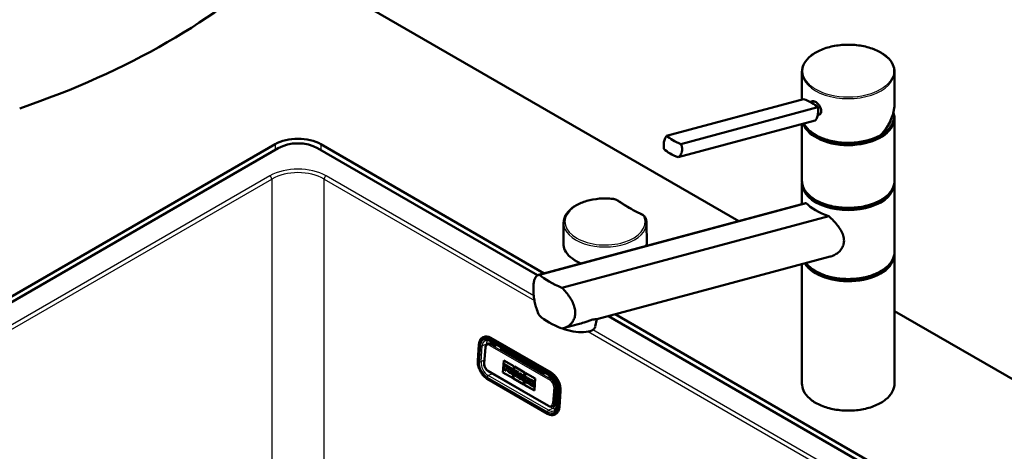
# Model space of a CAD drawing. Units: millimetres. Extents: x 0 to 2100, y 0 to 2970.
# Drawn here: x 1000 to 1532, y 1734 to 1967 of the extents above; entities that cross this region are included whole.
import ezdxf

# ---------------------------------------------------------------- set-up
doc = ezdxf.new("R2010")
doc.units = ezdxf.units.MM
doc.header["$LTSCALE"] = 10
doc.layers.add('Visible Edges(ISO)', color=7, linetype='Continuous', lineweight=50)
doc.layers.add('Visible Tangent Edges(ISO)', color=7, linetype='Continuous', lineweight=25)

msp = doc.modelspace()

# ---------------------------------------------------------------- linework, layer by layer
at = {"layer": 'Visible Edges(ISO)'}
for p, q in [((1141.6, 2000.35), (1388.48, 1857.82)), ((1422.58, 1923.51), (1422.58, 1938.41)), ((1472.58, 1921.37), (1472.58, 1938.41)), ((1349.53, 1903.93), (1423.49, 1923.75)), ((1427.02, 1922.18), (1428.35, 1922.54)), ((1357.27, 1899.46), (1431.24, 1919.28)), ((1431.09, 1914.99), (1431.61, 1915.13)), ((1472.33, 1913.51), (1472.33, 1914.33)), ((1355.81, 1892.31), (1429.77, 1912.13)), ((1422.58, 1879.62), (1422.58, 1910.2)), ((1472.58, 1879.62), (1472.58, 1913.1)), ((853.45, 1734.99), (1138.06, 1899.31)), ((1162.81, 1899.31), (1283.44, 1829.67)), ((1139.83, 1897.27), (854.87, 1732.75)), ((1279.87, 1828.66), (1161.04, 1897.27)), ((1422.58, 1866.95), (1422.58, 1877.99)), ((1472.58, 1841.25), (1472.58, 1877.99)), ((1424.53, 1867.48), (1280.36, 1828.85)), ((1424.91, 1867.54), (1280.81, 1828.93)), ((1292.95, 1821.92), (1437.05, 1860.53)), ((1293.87, 1856.94), (1293.76, 1845.79)), ((1338.63, 1856.94), (1338.75, 1845.79)), ((1472.58, 1770.21), (1472.58, 1839.62)), ((1437.9, 1838.68), (1311.78, 1804.88)), ((1422.58, 1770.21), (1422.58, 1834.57)), ((1472.58, 1809.26), (1848.71, 1592.11)), ((1310.97, 1800.9), (1311.79, 1804.88)), ((1672.28, 1602.11), (1318.12, 1806.58)), ((1321.74, 1807.55), (1673.7, 1604.35)), ((1301.68, 1802.18), (1293.73, 1800.05)), ((1250.4, 1795.19), (1250.64, 1795.31)), ((1254.21, 1793.2), (1286.74, 1774.42)), ((1287.1, 1776.1), (1254.57, 1794.88)), ((1247.53, 1782.71), (1248.15, 1791.2)), ((1251.64, 1789.62), (1251.02, 1781.13)), ((1252.75, 1791.51), (1253.24, 1791.75)), ((1256.73, 1790.54), (1254.97, 1791.56)), ((1257.88, 1791.09), (1256.73, 1790.54)), ((1259.56, 1788.91), (1260.71, 1789.45)), ((1282.9, 1775.44), (1259.56, 1788.91)), ((1261.02, 1789.27), (1259.87, 1788.73)), ((1260.61, 1789.08), (1269.33, 1784.04)), ((1261.14, 1776.21), (1261.61, 1782.69)), ((1261.15, 1776.21), (1261.62, 1782.69)), ((1261.61, 1782.69), (1267.05, 1779.55)), ((1269.95, 1782.91), (1270.36, 1782.92)), ((1253.21, 1776.89), (1285.73, 1758.11)), ((1266.58, 1773.07), (1261.14, 1776.21)), ((1261.14, 1776.21), (1261.15, 1776.21)), ((1266.58, 1773.08), (1261.15, 1776.21)), ((1261.66, 1778.48), (1261.62, 1777.89)), ((1261.62, 1777.89), (1262.97, 1777.11)), ((1261.87, 1778.36), (1261.66, 1778.48)), ((1261.66, 1778.48), (1261.67, 1778.48)), ((1261.87, 1778.37), (1261.67, 1778.48)), ((1261.82, 1780.62), (1261.78, 1780.06)), ((1261.78, 1780.06), (1261.99, 1779.94)), ((1263.94, 1779.39), (1261.82, 1780.62)), ((1261.82, 1780.62), (1261.83, 1780.62)), ((1263.95, 1779.39), (1261.83, 1780.62)), ((1261.99, 1779.94), (1261.87, 1778.36)), ((1262.81, 1777.82), (1262.85, 1778.38)), ((1262.81, 1777.82), (1262.85, 1778.37)), ((1263.02, 1777.71), (1262.81, 1777.82)), ((1263.01, 1777.7), (1262.81, 1777.82)), ((1262.81, 1777.82), (1262.81, 1777.82)), ((1262.85, 1778.38), (1263.29, 1778.12)), ((1262.88, 1778.85), (1262.92, 1779.4)), ((1263.33, 1778.59), (1262.88, 1778.85)), ((1262.88, 1778.85), (1262.89, 1778.85)), ((1262.89, 1778.85), (1262.93, 1779.4)), ((1263.33, 1778.59), (1262.89, 1778.85)), ((1262.92, 1779.4), (1263.41, 1779.12)), ((1262.97, 1777.12), (1263.02, 1777.71)), ((1262.97, 1777.11), (1263.01, 1777.7)), ((1262.97, 1777.11), (1262.97, 1777.12)), ((1263.01, 1777.7), (1263.02, 1777.71)), ((1263.29, 1778.12), (1263.33, 1778.59)), ((1263.29, 1778.12), (1263.3, 1778.12)), ((1263.3, 1778.12), (1263.33, 1778.59)), ((1263.33, 1778.59), (1263.33, 1778.59)), ((1263.41, 1779.12), (1263.39, 1778.85)), ((1263.39, 1778.85), (1263.88, 1778.56)), ((1263.88, 1778.56), (1263.94, 1779.39)), ((1263.88, 1778.56), (1263.89, 1778.56)), ((1263.89, 1778.56), (1263.95, 1779.39)), ((1263.97, 1777.15), (1263.93, 1776.56)), ((1263.93, 1776.56), (1265.23, 1775.8)), ((1263.94, 1779.39), (1263.95, 1779.39)), ((1264.21, 1777.01), (1263.97, 1777.15)), ((1263.97, 1777.15), (1263.98, 1777.15)), ((1264.21, 1777.02), (1263.98, 1777.15)), ((1264.13, 1779.28), (1264.09, 1778.73)), ((1264.09, 1778.73), (1264.33, 1778.59)), ((1264.13, 1779.28), (1264.14, 1779.29)), ((1265.99, 1778.21), (1264.13, 1779.28)), ((1266, 1778.21), (1264.14, 1779.29)), ((1264.33, 1778.59), (1264.21, 1777.01)), ((1265.07, 1776.52), (1265.11, 1777.08)), ((1265.28, 1776.4), (1265.07, 1776.52)), ((1265.07, 1776.52), (1265.08, 1776.52)), ((1265.08, 1776.52), (1265.12, 1777.08)), ((1265.28, 1776.4), (1265.08, 1776.52)), ((1265.11, 1777.08), (1265.41, 1776.91)), ((1265.14, 1777.48), (1265.18, 1778.1)), ((1265.4, 1777.33), (1265.14, 1777.48)), ((1265.14, 1777.48), (1265.15, 1777.48)), ((1265.15, 1777.48), (1265.19, 1778.09)), ((1265.41, 1777.33), (1265.15, 1777.48)), ((1265.18, 1778.1), (1265.45, 1777.95)), ((1265.23, 1775.8), (1265.28, 1776.4)), ((1265.23, 1775.8), (1265.24, 1775.81)), ((1265.24, 1775.81), (1265.28, 1776.4)), ((1265.28, 1776.4), (1265.28, 1776.4)), ((1265.41, 1776.91), (1265.76, 1775.5)), ((1266.39, 1775.75), (1266.16, 1776.64)), ((1266.4, 1775.76), (1266.17, 1776.64)), ((1266.31, 1776.68), (1266.32, 1776.68)), ((1267.05, 1779.55), (1266.58, 1773.07)), ((1266.9, 1772.88), (1267.38, 1779.36)), ((1266.91, 1772.88), (1267.38, 1779.36)), ((1267.38, 1779.36), (1272.81, 1776.22)), ((1267.93, 1776.51), (1267.4, 1775.17)), ((1267.79, 1777.17), (1267.75, 1776.62)), ((1267.75, 1776.62), (1267.93, 1776.51)), ((1269.46, 1776.21), (1267.79, 1777.17)), ((1269.45, 1776.21), (1267.79, 1777.17)), ((1267.79, 1777.17), (1267.79, 1777.17)), ((1268.23, 1775.43), (1268.5, 1776.21)), ((1268.24, 1775.43), (1268.5, 1776.2)), ((1268.5, 1776.21), (1268.62, 1775.2)), ((1269.41, 1775.66), (1269.45, 1776.21)), ((1269.42, 1775.66), (1269.46, 1776.21)), ((1269.45, 1776.21), (1269.46, 1776.21)), ((1270.05, 1775.87), (1270.01, 1775.31)), ((1271.09, 1775.27), (1270.05, 1775.87)), ((1271.08, 1775.27), (1270.05, 1775.87)), ((1270.05, 1775.87), (1270.05, 1775.87)), ((1272.81, 1776.22), (1272.34, 1769.74)), ((1272.67, 1769.55), (1273.14, 1776.04)), ((1272.68, 1769.56), (1273.15, 1776.03)), ((1273.14, 1776.04), (1278.58, 1772.89)), ((1279.82, 1777.99), (1283.63, 1775.79)), ((1282.9, 1775.44), (1284.04, 1775.98)), ((1285.21, 1753.91), (1252.68, 1772.69)), ((1265.76, 1775.5), (1266.55, 1775.04)), ((1266.39, 1775.75), (1266.4, 1775.76)), ((1266.6, 1775.63), (1266.39, 1775.75)), ((1266.6, 1775.64), (1266.4, 1775.76)), ((1266.55, 1775.04), (1266.6, 1775.63)), ((1266.55, 1775.04), (1266.56, 1775.04)), ((1266.56, 1775.04), (1266.6, 1775.64)), ((1266.6, 1775.63), (1266.6, 1775.64)), ((1272.34, 1769.74), (1266.9, 1772.88)), ((1266.9, 1772.88), (1266.91, 1772.88)), ((1272.34, 1769.75), (1266.91, 1772.88)), ((1267.25, 1775.26), (1267.2, 1774.67)), ((1267.2, 1774.67), (1268.19, 1774.09)), ((1267.4, 1775.17), (1267.25, 1775.26)), ((1267.4, 1775.17), (1267.25, 1775.26)), ((1267.25, 1775.26), (1267.25, 1775.26)), ((1268.02, 1774.81), (1268.1, 1775.04)), ((1268.24, 1774.69), (1268.02, 1774.81)), ((1268.02, 1774.81), (1268.03, 1774.81)), ((1268.03, 1774.81), (1268.11, 1775.04)), ((1268.24, 1774.69), (1268.03, 1774.81)), ((1268.1, 1775.04), (1268.67, 1774.72)), ((1268.19, 1774.09), (1268.24, 1774.69)), ((1268.19, 1774.09), (1268.2, 1774.1)), ((1268.2, 1774.1), (1268.24, 1774.69)), ((1268.62, 1775.2), (1268.23, 1775.43)), ((1268.23, 1775.43), (1268.24, 1775.43)), ((1268.62, 1775.21), (1268.24, 1775.43)), ((1268.24, 1774.69), (1268.24, 1774.69)), ((1268.48, 1774.55), (1268.44, 1773.95)), ((1268.44, 1773.95), (1269.68, 1773.24)), ((1268.71, 1774.41), (1268.48, 1774.55)), ((1268.48, 1774.55), (1268.49, 1774.55)), ((1268.71, 1774.42), (1268.49, 1774.55)), ((1268.67, 1774.72), (1268.71, 1774.41)), ((1269.51, 1773.95), (1269.23, 1775.76)), ((1269.23, 1775.76), (1269.41, 1775.66)), ((1269.52, 1773.95), (1269.24, 1775.76)), ((1269.41, 1775.66), (1269.42, 1775.66)), ((1269.72, 1773.83), (1269.51, 1773.95)), ((1269.51, 1773.95), (1269.52, 1773.95)), ((1269.73, 1773.83), (1269.52, 1773.95)), ((1269.68, 1773.24), (1269.73, 1773.83)), ((1269.68, 1773.24), (1269.72, 1773.83)), ((1269.68, 1773.24), (1269.68, 1773.24)), ((1269.72, 1773.83), (1269.73, 1773.83)), ((1269.89, 1773.73), (1269.85, 1773.14)), ((1269.85, 1773.14), (1270.77, 1772.61)), ((1270.11, 1773.6), (1269.89, 1773.73)), ((1269.89, 1773.73), (1269.9, 1773.73)), ((1270.11, 1773.61), (1269.9, 1773.73)), ((1270.01, 1775.31), (1270.23, 1775.19)), ((1270.23, 1775.19), (1270.11, 1773.6)), ((1270.63, 1773.31), (1270.7, 1774.35)), ((1270.81, 1773.2), (1270.63, 1773.31)), ((1270.63, 1773.31), (1270.64, 1773.31)), ((1270.64, 1773.31), (1270.71, 1774.33)), ((1270.82, 1773.2), (1270.64, 1773.31)), ((1270.7, 1774.35), (1271.4, 1772.24)), ((1270.77, 1772.61), (1270.81, 1773.2)), ((1270.77, 1772.61), (1270.78, 1772.61)), ((1270.78, 1772.61), (1270.82, 1773.2)), ((1270.81, 1773.2), (1270.82, 1773.2)), ((1271.69, 1773.42), (1271.08, 1775.27)), ((1271.08, 1775.27), (1271.09, 1775.27)), ((1271.69, 1773.44), (1271.09, 1775.27)), ((1271.4, 1772.24), (1272.07, 1771.86)), ((1271.61, 1774.96), (1271.57, 1774.41)), ((1271.57, 1774.41), (1271.76, 1774.3)), ((1271.61, 1774.96), (1271.62, 1774.97)), ((1272.52, 1774.44), (1271.61, 1774.96)), ((1272.52, 1774.44), (1271.62, 1774.97)), ((1271.76, 1774.3), (1271.69, 1773.42)), ((1272.07, 1771.86), (1272.23, 1774.03)), ((1272.07, 1771.86), (1272.23, 1774.03)), ((1272.07, 1771.86), (1272.07, 1771.86)), ((1272.23, 1774.03), (1272.48, 1773.89)), ((1272.48, 1773.89), (1272.52, 1774.44)), ((1272.48, 1773.89), (1272.52, 1774.44)), ((1272.48, 1773.89), (1272.48, 1773.89)), ((1272.52, 1774.44), (1272.52, 1774.44)), ((1273.01, 1771.93), (1272.97, 1771.34)), ((1272.97, 1771.34), (1274.22, 1770.61)), ((1273.25, 1771.79), (1273.01, 1771.93)), ((1273.01, 1771.93), (1273.02, 1771.93)), ((1273.25, 1771.8), (1273.02, 1771.93)), ((1273.17, 1774.06), (1273.13, 1773.51)), ((1273.13, 1773.51), (1273.36, 1773.38)), ((1274.43, 1773.34), (1273.17, 1774.07)), ((1273.17, 1774.06), (1273.17, 1774.07)), ((1274.42, 1773.34), (1273.17, 1774.06)), ((1273.36, 1773.38), (1273.25, 1771.79)), ((1274.09, 1771.31), (1274.14, 1771.97)), ((1274.09, 1771.31), (1274.1, 1771.31)), ((1274.27, 1771.21), (1274.09, 1771.31)), ((1274.1, 1771.31), (1274.14, 1771.96)), ((1274.27, 1771.21), (1274.1, 1771.31)), ((1274.14, 1771.97), (1274.58, 1771.02)), ((1274.16, 1772.3), (1274.2, 1772.89)), ((1274.7, 1772.61), (1274.16, 1772.3)), ((1274.17, 1772.3), (1274.21, 1772.89)), ((1274.2, 1772.89), (1274.38, 1772.79)), ((1274.22, 1770.61), (1274.27, 1771.21)), ((1274.22, 1770.61), (1274.23, 1770.62)), ((1274.23, 1770.62), (1274.27, 1771.21)), ((1274.27, 1771.21), (1274.27, 1771.21)), ((1274.38, 1772.79), (1274.42, 1773.34)), ((1274.38, 1772.79), (1274.39, 1772.79)), ((1274.39, 1772.79), (1274.43, 1773.34)), ((1274.44, 1771.1), (1274.4, 1770.51)), ((1274.4, 1770.51), (1275.61, 1769.81)), ((1274.42, 1773.34), (1274.43, 1773.34)), ((1274.44, 1771.1), (1274.45, 1771.11)), ((1274.58, 1771.02), (1274.44, 1771.1)), ((1274.58, 1771.03), (1274.45, 1771.11)), ((1274.6, 1773.24), (1274.56, 1772.69)), ((1274.56, 1772.69), (1274.7, 1772.61)), ((1275.66, 1772.63), (1274.6, 1773.24)), ((1275.65, 1772.63), (1274.6, 1773.24)), ((1274.6, 1773.24), (1274.6, 1773.24)), ((1274.9, 1771.87), (1275.43, 1772.18)), ((1274.9, 1771.87), (1275.43, 1772.18)), ((1275.51, 1770.5), (1274.9, 1771.87)), ((1275.5, 1770.49), (1274.9, 1771.87)), ((1274.9, 1771.87), (1274.9, 1771.87)), ((1275.43, 1772.18), (1275.61, 1772.08)), ((1275.5, 1770.49), (1275.51, 1770.5)), ((1275.65, 1770.41), (1275.5, 1770.49)), ((1275.66, 1770.41), (1275.51, 1770.5)), ((1275.61, 1772.08), (1275.65, 1772.63)), ((1275.61, 1772.08), (1275.62, 1772.08)), ((1275.62, 1772.08), (1275.66, 1772.63)), ((1275.65, 1772.63), (1275.66, 1772.63)), ((1276.01, 1772.43), (1275.97, 1771.87)), ((1275.97, 1771.87), (1276.18, 1771.75)), ((1278.11, 1771.22), (1276.01, 1772.43)), ((1278.1, 1771.22), (1276.01, 1772.43)), ((1276.01, 1772.43), (1276.01, 1772.43)), ((1276.18, 1771.75), (1276.07, 1770.17)), ((1277.03, 1770.68), (1277.07, 1771.23)), ((1277.03, 1770.68), (1277.04, 1770.68)), ((1277.48, 1770.42), (1277.03, 1770.68)), ((1277.04, 1770.68), (1277.08, 1771.23)), ((1277.49, 1770.42), (1277.04, 1770.68)), ((1277.07, 1771.23), (1277.56, 1770.95)), ((1277.56, 1770.95), (1277.54, 1770.68)), ((1277.54, 1770.68), (1278.04, 1770.39)), ((1278.04, 1770.39), (1278.1, 1771.22)), ((1278.05, 1770.39), (1278.11, 1771.22)), ((1278.1, 1771.22), (1278.11, 1771.22)), ((1278.58, 1772.89), (1278.11, 1766.41)), ((1286.87, 1774.35), (1285.72, 1773.8)), ((1287.49, 1772.78), (1285.72, 1773.8)), ((1286.04, 1773.62), (1287.16, 1774.16)), ((1286.77, 1773.97), (1288.39, 1773.04)), ((1272.67, 1769.55), (1272.68, 1769.56)), ((1278.11, 1766.41), (1272.67, 1769.55)), ((1278.11, 1766.42), (1272.68, 1769.56)), ((1275.61, 1769.82), (1275.66, 1770.41)), ((1275.61, 1769.81), (1275.65, 1770.41)), ((1275.61, 1769.81), (1275.61, 1769.82)), ((1275.65, 1770.41), (1275.66, 1770.41)), ((1275.85, 1770.29), (1275.8, 1769.7)), ((1275.8, 1769.7), (1277.9, 1768.49)), ((1275.85, 1770.29), (1275.86, 1770.3)), ((1276.07, 1770.17), (1275.85, 1770.29)), ((1276.07, 1770.17), (1275.86, 1770.3)), ((1276.96, 1769.65), (1277, 1770.21)), ((1277.45, 1769.37), (1276.96, 1769.65)), ((1276.96, 1769.65), (1276.97, 1769.65)), ((1276.97, 1769.65), (1277.01, 1770.2)), ((1277.45, 1769.38), (1276.97, 1769.65)), ((1277, 1770.21), (1277.45, 1769.95)), ((1277.45, 1769.95), (1277.49, 1770.42)), ((1277.45, 1769.95), (1277.48, 1770.42)), ((1277.45, 1769.95), (1277.45, 1769.95)), ((1277.47, 1769.65), (1277.45, 1769.37)), ((1277.97, 1769.36), (1277.47, 1769.65)), ((1277.96, 1769.36), (1277.47, 1769.65)), ((1277.47, 1769.65), (1277.47, 1769.65)), ((1277.48, 1770.42), (1277.49, 1770.42)), ((1277.9, 1768.49), (1277.96, 1769.36)), ((1277.9, 1768.49), (1277.91, 1768.49)), ((1277.91, 1768.49), (1277.97, 1769.36)), ((1277.96, 1769.36), (1277.97, 1769.36)), ((1278.04, 1770.39), (1278.05, 1770.39)), ((1289.14, 1759.89), (1289.75, 1768.38)), ((1289.65, 1767.02), (1290.71, 1766.53)), ((1290.72, 1766.65), (1290.1, 1758.16)), ((1291.65, 1757.55), (1292.27, 1766.04)), ((1289.44, 1764.02), (1290.48, 1763.42)), ((1287.67, 1757.93), (1288.17, 1758.16)), ((1289.19, 1753.48), (1289.43, 1753.59))]:
    msp.add_line(p, q, dxfattribs=at)
for centre, major_axis, ratio, start_param, end_param in [((797.03, 2117.64), (-400, 0), 0.57735, 2.103514, 2.608875), ((1415.65, 1918.38), (-17.63, 3.61), 0.408248, 4.02767, 4.336863), ((1415.65, 1918.38), (-17.63, 3.61), 0.408248, 3.718476, 4.02767), ((1447.58, 1914.33), (24.75, 0), 0.57735, 3.695763, 6.447264), ((1447.58, 1913.51), (24.75, 0), 0.57735, 3.359293, 6.283185), ((1447.58, 1914.33), (23.25, 0), 0.57735, 5.784228, 6.161693), ((1447.58, 1913.51), (23, 0), 0.57735, 6.135657, 6.192728), ((1365.11, 1904.84), (17.63, -3.61), 0.408248, 3.718476, 4.336863), ((1150.44, 1892.17), (17.5, 0), 0.57735, 0.785398, 2.356194), ((1150.44, 1891.15), (-15, 0), 0.57735, 3.926991, 5.497787), ((1363.65, 1897.68), (-17.63, 3.61), 0.408248, 0.576884, 1.19527), ((1447.58, 1878.4), (24.75, 0), 0.57735, 3.223499, 6.201279), ((1447.58, 1879.22), (-24.75, 0), 0.57735, 0.554171, 2.587422), ((1447.58, 1868.48), (24.93, -4.67), 0.410754, 3.65308, 4.354386), ((1447.58, 1840.02), (24.75, 0), 0.57735, 3.496917, 6.201279), ((1447.58, 1840.84), (-24.75, 0), 0.57735, 0.554171, 2.587422), ((1310.87, 1831.85), (-34.9, 6.53), 0.410754, 0.614244, 1.110036), ((1310.87, 1809.81), (34.9, -6.53), 0.410754, 3.755836, 4.251629), ((1299.21, 1803.3), (11.76, -2.41), 0.408248, 4.278356, 6.283185), ((1254.08, 1788.09), (-3.44, 7.22), 0.625473, 5.545399, 6.283185), ((1254.75, 1788.59), (-1.51, 3.16), 0.625473, 5.545399, 6.283185), ((1265.42, 1777.64), (0.157, -0.331), 0.625473, 5.545399, 8.686991), ((1265.43, 1777.64), (0.157, -0.331), 0.625473, 5.545399, 6.26615), ((1265.94, 1777.46), (0.376, -0.789), 0.625473, 5.998819, 8.686991), ((1265.95, 1777.47), (0.376, -0.789), 0.625473, 0, 2.403806), ((1280.4, 1776.32), (-0.86, 1.81), 0.625473, 0.0267, 0.510855), ((1278.51, 1778.92), (1.5, -2.6), 0.57735, 0.385766, 0.713363), ((1278.44, 1778.88), (2, -3.46), 0.57735, 0.515317, 0.756414), ((1286.61, 1769.31), (-3.44, 7.22), 0.625473, 3.974602, 5.545399), ((1287.28, 1769.81), (-1.51, 3.16), 0.625473, 3.974602, 5.545399), ((1286.66, 1761.32), (1.51, -3.16), 0.625473, 0, 0.83301), ((1285.99, 1760.82), (3.44, -7.22), 0.625473, 0, 0.83301)]:
    msp.add_ellipse(centre, major_axis=major_axis, ratio=ratio, start_param=start_param, end_param=end_param, dxfattribs=at)
for points, knots in [([(1422.58, 1938.41), (1422.58, 1939.95), (1423, 1941.49), (1424.61, 1944.43), (1425.83, 1945.82), (1428.96, 1948.33), (1430.89, 1949.45), (1435.25, 1951.26), (1437.68, 1951.96), (1442.78, 1952.87), (1445.45, 1953.09), (1450.78, 1953.02), (1453.44, 1952.74), (1458.47, 1951.7), (1460.84, 1950.94), (1465.06, 1949.02), (1466.91, 1947.86), (1469.89, 1945.23), (1471.02, 1943.77), (1472.29, 1940.99), (1472.58, 1939.7), (1472.58, 1938.41)], [5.497787, 5.497787, 5.497787, 5.497787, 5.805603, 5.805603, 6.121561, 6.121561, 6.444326, 6.444326, 6.767616, 6.767616, 7.090334, 7.090334, 7.412834, 7.412834, 7.735617, 7.735617, 8.058967, 8.058967, 8.381325, 8.381325, 8.63938, 8.63938, 8.63938, 8.63938]), ([(1428.35, 1922.54), (1428.5, 1922.58), (1428.67, 1922.59), (1429.17, 1922.54), (1429.54, 1922.41), (1430.26, 1921.99), (1430.66, 1921.68), (1431.4, 1920.95), (1431.74, 1920.51), (1432.3, 1919.64), (1432.54, 1919.15), (1432.88, 1918.16), (1432.96, 1917.67), (1432.96, 1917.24)], [0.382112, 0.382112, 0.382112, 0.382112, 0.4669376, 0.4669376, 0.6201565, 0.6201565, 0.7733754, 0.7733754, 0.9265943, 0.9265943, 1.0834536, 1.0834536, 1.240313, 1.240313, 1.240313, 1.240313]), ([(1465.15, 1904.3), (1465.62, 1904.82), (1466.07, 1905.35), (1466.93, 1906.42), (1467.34, 1906.97), (1468.12, 1908.07), (1468.49, 1908.63), (1469.18, 1909.77), (1469.51, 1910.34), (1470.11, 1911.49), (1470.39, 1912.07), (1470.9, 1913.24), (1471.13, 1913.83), (1471.54, 1915), (1471.72, 1915.59), (1472.03, 1916.76), (1472.16, 1917.35), (1472.37, 1918.51), (1472.45, 1919.09), (1472.55, 1920.24), (1472.58, 1920.81), (1472.58, 1921.37)], [-1.5777627, -1.5777627, -1.5777627, -1.5777627, -1.4985263, -1.4985263, -1.4192898, -1.4192898, -1.3400533, -1.3400533, -1.2608169, -1.2608169, -1.1815804, -1.1815804, -1.102344, -1.102344, -1.0231075, -1.0231075, -0.9438711, -0.9438711, -0.8646346, -0.8646346, -0.7853982, -0.7853982, -0.7853982, -0.7853982]), ([(1429.77, 1912.13), (1430, 1912.36), (1430.21, 1912.66), (1430.71, 1913.58), (1430.95, 1914.31), (1431.11, 1915.08), (1431.26, 1915.86), (1431.36, 1916.76), (1431.35, 1918.21), (1431.31, 1918.76), (1431.24, 1919.28)], [-0.412375, -0.412375, -0.412375, -0.412375, -0.2583698, -0.2583698, 0, 0, 0, 0.2583698, 0.2583698, 0.412375, 0.412375, 0.412375, 0.412375]), ([(1432.96, 1917.24), (1432.96, 1916.83), (1432.88, 1916.41), (1432.55, 1915.73), (1432.3, 1915.46), (1431.89, 1915.23), (1431.76, 1915.17), (1431.61, 1915.13)], [1.240313, 1.240313, 1.240313, 1.240313, 1.394333, 1.394333, 1.5483531, 1.5483531, 1.6139305, 1.6139305, 1.6139305, 1.6139305]), ([(1465.13, 1904.28), (1463.22, 1903.18), (1461.01, 1902.27), (1456.21, 1900.9), (1453.63, 1900.44), (1448.34, 1900.01), (1445.64, 1900.05), (1440.4, 1900.62), (1437.86, 1901.15), (1433.18, 1902.65), (1431.05, 1903.62), (1427.4, 1905.92), (1425.9, 1907.25), (1424.34, 1909.28), (1423.96, 1909.87), (1423.65, 1910.49)], [3.142959, 3.142959, 3.142959, 3.142959, 3.466351, 3.466351, 3.789339, 3.789339, 4.111884, 4.111884, 4.434467, 4.434467, 4.757545, 4.757545, 5.080867, 5.080867, 5.209574, 5.209574, 5.209574, 5.209574]), ([(1348.06, 1896.78), (1347.99, 1897.3), (1347.95, 1897.85), (1347.94, 1899.31), (1348.04, 1900.21), (1348.2, 1900.98), (1348.35, 1901.75), (1348.59, 1902.48), (1349.09, 1903.4), (1349.3, 1903.7), (1349.53, 1903.93)], [-0.412375, -0.412375, -0.412375, -0.412375, -0.2583698, -0.2583698, 0, 0, 0, 0.2583698, 0.2583698, 0.412375, 0.412375, 0.412375, 0.412375]), ([(1465.13, 1904.28), (1465.15, 1904.3), (1465.17, 1904.32), (1465.19, 1904.37), (1465.19, 1904.39), (1465.19, 1904.43), (1465.18, 1904.45), (1465.18, 1904.48), (1465.18, 1904.48), (1465.18, 1904.48)], [-0.0398471, -0.0398471, -0.0398471, -0.0398471, -0.02111176, -0.02111176, -0.01056304, -0.01056304, 0, 0, 0.00032398, 0.00032398, 0.00032398, 0.00032398]), ([(1357.27, 1899.46), (1357.48, 1898.97), (1357.65, 1898.46), (1357.94, 1897.08), (1357.94, 1896.21), (1357.63, 1894.67), (1357.29, 1893.91), (1356.51, 1892.91), (1356.17, 1892.58), (1355.81, 1892.31)], [1.6537755, 1.6537755, 1.6537755, 1.6537755, 1.8077807, 1.8077807, 2.0661504, 2.0661504, 2.3245202, 2.3245202, 2.4785254, 2.4785254, 2.4785254, 2.4785254]), ([(1472.58, 1879.62), (1472.58, 1878.08), (1472.17, 1876.55), (1470.55, 1873.61), (1469.33, 1872.22), (1466.2, 1869.7), (1464.27, 1868.59), (1459.91, 1866.78), (1457.49, 1866.08), (1452.38, 1865.17), (1449.71, 1864.95), (1444.38, 1865.02), (1441.72, 1865.3), (1436.7, 1866.34), (1434.33, 1867.1), (1430.1, 1869.02), (1428.25, 1870.18), (1425.28, 1872.8), (1424.14, 1874.26), (1422.87, 1877.04), (1422.58, 1878.33), (1422.58, 1879.62)], [2.356194, 2.356194, 2.356194, 2.356194, 2.66401, 2.66401, 2.979968, 2.979968, 3.302733, 3.302733, 3.626023, 3.626023, 3.948741, 3.948741, 4.271241, 4.271241, 4.594024, 4.594024, 4.917374, 4.917374, 5.239732, 5.239732, 5.497787, 5.497787, 5.497787, 5.497787]), ([(1293.87, 1856.94), (1293.89, 1858.32), (1294.27, 1859.69), (1295.71, 1862.32), (1296.8, 1863.58), (1299.59, 1865.84), (1301.33, 1866.84), (1305.23, 1868.48), (1307.41, 1869.11), (1311.99, 1869.93), (1314.38, 1870.12), (1318.04, 1870.07), (1319.31, 1869.99), (1320.56, 1869.85)], [0.791569, 0.791569, 0.791569, 0.791569, 1.091812, 1.091812, 1.404834, 1.404834, 1.729316, 1.729316, 2.054863, 2.054863, 2.379459, 2.379459, 2.552596, 2.552596, 2.552596, 2.552596]), ([(1320.56, 1869.85), (1320.77, 1869.82), (1320.98, 1869.79), (1321.38, 1869.71), (1321.58, 1869.66), (1321.97, 1869.55), (1322.16, 1869.48), (1322.52, 1869.34), (1322.7, 1869.26), (1323.03, 1869.08), (1323.19, 1868.98), (1323.34, 1868.88)], [0, 0, 0, 0, 0.0576108, 0.0576108, 0.1152216, 0.1152216, 0.1728324, 0.1728324, 0.2304431, 0.2304431, 0.2880539, 0.2880539, 0.2880539, 0.2880539]), ([(1336.34, 1861.38), (1335.4, 1861.83), (1334.47, 1862.29), (1332.64, 1863.24), (1331.74, 1863.72), (1329.97, 1864.7), (1329.1, 1865.21), (1327.4, 1866.23), (1326.56, 1866.74), (1324.93, 1867.8), (1324.13, 1868.34), (1323.34, 1868.88)], [6.1910957, 6.1910957, 6.1910957, 6.1910957, 6.2279315, 6.2279315, 6.2647674, 6.2647674, 6.3016032, 6.3016032, 6.3384391, 6.3384391, 6.3752749, 6.3752749, 6.3752749, 6.3752749]), ([(1336.34, 1861.38), (1336.51, 1861.29), (1336.68, 1861.2), (1336.99, 1861.01), (1337.14, 1860.9), (1337.41, 1860.67), (1337.54, 1860.55), (1337.77, 1860.29), (1337.87, 1860.15), (1338.05, 1859.85), (1338.12, 1859.7), (1338.18, 1859.54)], [0, 0, 0, 0, 0.0576108, 0.0576108, 0.1152216, 0.1152216, 0.1728324, 0.1728324, 0.2304431, 0.2304431, 0.2880539, 0.2880539, 0.2880539, 0.2880539]), ([(1338.18, 1859.54), (1338.24, 1859.37), (1338.29, 1859.2), (1338.38, 1858.85), (1338.43, 1858.68), (1338.5, 1858.33), (1338.53, 1858.16), (1338.58, 1857.81), (1338.6, 1857.64), (1338.62, 1857.29), (1338.63, 1857.11), (1338.63, 1856.94)], [3.7305891, 3.7305891, 3.7305891, 3.7305891, 3.7686352, 3.7686352, 3.8066814, 3.8066814, 3.8447276, 3.8447276, 3.8827738, 3.8827738, 3.92082, 3.92082, 3.92082, 3.92082]), ([(1437.05, 1860.53), (1437.96, 1859.72), (1438.82, 1858.89), (1441.13, 1856.49), (1442.57, 1854.72), (1444.15, 1851.96), (1444.57, 1851.03), (1445.16, 1849.15), (1445.31, 1848.21), (1445.31, 1847.29)], [8.317582, 8.317582, 8.317582, 8.317582, 8.664161, 8.664161, 9.339921, 9.339921, 9.677802, 9.677802, 10.015682, 10.015682, 10.015682, 10.015682]), ([(1303.39, 1835.02), (1303.06, 1835.15), (1302.75, 1835.28), (1300.54, 1836.28), (1298.88, 1837.31), (1296.21, 1839.62), (1295.2, 1840.91), (1294.01, 1843.4), (1293.74, 1844.6), (1293.76, 1845.79)], [6.1075727, 6.1075727, 6.1075727, 6.1075727, 6.1602782, 6.1602782, 6.4810178, 6.4810178, 6.8015755, 6.8015755, 7.0747543, 7.0747543, 7.0747543, 7.0747543]), ([(1445.31, 1847.29), (1445.31, 1846.5), (1445.19, 1845.69), (1444.7, 1844.14), (1444.33, 1843.39), (1443.37, 1842.02), (1442.78, 1841.39), (1441.48, 1840.31), (1440.77, 1839.86), (1439.38, 1839.16), (1438.65, 1838.88), (1437.9, 1838.68)], [0, 0, 0, 0, 0.290813, 0.290813, 0.581627, 0.581627, 0.87244, 0.87244, 1.163253, 1.163253, 1.434099, 1.434099, 1.434099, 1.434099]), ([(1472.58, 1841.25), (1472.58, 1839.71), (1472.17, 1838.17), (1470.55, 1835.24), (1469.33, 1833.84), (1466.2, 1831.33), (1464.27, 1830.22), (1459.91, 1828.4), (1457.49, 1827.71), (1452.38, 1826.79), (1449.71, 1826.57), (1444.38, 1826.64), (1441.72, 1826.92), (1436.7, 1827.96), (1434.33, 1828.72), (1430.1, 1830.64), (1428.25, 1831.8), (1426.02, 1833.77), (1425.37, 1834.45), (1424.82, 1835.17)], [2.356194, 2.356194, 2.356194, 2.356194, 2.66401, 2.66401, 2.979968, 2.979968, 3.302733, 3.302733, 3.626023, 3.626023, 3.948741, 3.948741, 4.271241, 4.271241, 4.594024, 4.594024, 4.917374, 4.917374, 5.077482, 5.077482, 5.077482, 5.077482]), ([(1280.81, 1806.89), (1280.25, 1807.92), (1279.78, 1809.02), (1279.07, 1811.03), (1278.79, 1811.99), (1278.31, 1813.97), (1278.12, 1814.98), (1277.82, 1816.97), (1277.72, 1817.95), (1277.58, 1819.8), (1277.55, 1820.67), (1277.55, 1822.34), (1277.59, 1823.17), (1277.74, 1824.69), (1277.86, 1825.37), (1278.34, 1827.16), (1278.85, 1827.99), (1279.87, 1828.7), (1280.3, 1828.87), (1280.81, 1828.93)], [3.250189, 3.250189, 3.250189, 3.250189, 3.606455, 3.606455, 3.897837, 3.897837, 4.18922, 4.18922, 4.480602, 4.480602, 4.771985, 4.771985, 5.094237, 5.094237, 5.41649, 5.41649, 6.060995, 6.060995, 6.40245, 6.40245, 6.40245, 6.40245]), ([(1292.95, 1821.92), (1293.8, 1821.08), (1294.61, 1820.2), (1296.68, 1817.7), (1297.93, 1815.85), (1299.25, 1813.03), (1299.59, 1812.07), (1300.06, 1810.2), (1300.18, 1809.28), (1300.18, 1808.4), (1300.18, 1807.61), (1300.08, 1806.81), (1299.67, 1805.27), (1299.35, 1804.54), (1298.53, 1803.19), (1298.03, 1802.59), (1296.88, 1801.54), (1296.25, 1801.11), (1294.79, 1800.35), (1293.89, 1800.04), (1292.95, 1799.87)], [-1.630466, -1.630466, -1.630466, -1.630466, -1.289011, -1.289011, -0.644505, -0.644505, -0.322253, -0.322253, 0, 0, 0, 0.291382, 0.291382, 0.582765, 0.582765, 0.874147, 0.874147, 1.16553, 1.16553, 1.521796, 1.521796, 1.521796, 1.521796]), ([(1301.68, 1802.18), (1302.77, 1802.47), (1303.87, 1802.82), (1305.67, 1803.44), (1306.41, 1803.7), (1307.77, 1804.16), (1308.4, 1804.35), (1308.95, 1804.5), (1309.5, 1804.65), (1309.97, 1804.75), (1310.76, 1804.87), (1311.07, 1804.89), (1311.6, 1804.9), (1311.76, 1804.88), (1311.78, 1804.89)], [-0.807034, -0.807034, -0.807034, -0.807034, -0.481393, -0.481393, -0.240697, -0.240697, 0, 0, 0, 0.240697, 0.240697, 0.481393, 0.481393, 0.807034, 0.807034, 0.807034, 0.807034]), ([(1248.15, 1791.2), (1248.18, 1791.58), (1248.23, 1791.94), (1248.39, 1792.63), (1248.5, 1792.95), (1248.75, 1793.55), (1248.91, 1793.82), (1249.26, 1794.32), (1249.46, 1794.54), (1249.9, 1794.91), (1250.14, 1795.07), (1250.4, 1795.19)], [0, 0, 0, 0, 0.1666019, 0.1666019, 0.3332039, 0.3332039, 0.4998058, 0.4998058, 0.6664078, 0.6664078, 0.8330097, 0.8330097, 0.8330097, 0.8330097]), ([(1251.57, 1793.54), (1251.71, 1793.6), (1251.85, 1793.65), (1252.16, 1793.71), (1252.32, 1793.73), (1252.66, 1793.73), (1252.84, 1793.71), (1253.21, 1793.63), (1253.41, 1793.57), (1253.81, 1793.42), (1254.01, 1793.32), (1254.21, 1793.2)], [0.8330097, 0.8330097, 0.8330097, 0.8330097, 0.980567, 0.980567, 1.1281244, 1.1281244, 1.2756817, 1.2756817, 1.423239, 1.423239, 1.5707963, 1.5707963, 1.5707963, 1.5707963]), ([(1252.75, 1791.51), (1252.62, 1791.45), (1252.49, 1791.37), (1252.27, 1791.18), (1252.16, 1791.06), (1251.99, 1790.82), (1251.91, 1790.69), (1251.79, 1790.4), (1251.74, 1790.25), (1251.67, 1789.94), (1251.65, 1789.78), (1251.64, 1789.62)], [2.3085829, 2.3085829, 2.3085829, 2.3085829, 2.4751849, 2.4751849, 2.6417868, 2.6417868, 2.8083888, 2.8083888, 2.9749907, 2.9749907, 3.1415927, 3.1415927, 3.1415927, 3.1415927]), ([(1252.68, 1772.69), (1252.09, 1773.03), (1251.51, 1773.48), (1250.41, 1774.57), (1249.91, 1775.2), (1249.01, 1776.59), (1248.63, 1777.34), (1248.02, 1778.88), (1247.79, 1779.68), (1247.52, 1781.24), (1247.48, 1782), (1247.53, 1782.71)], [4.712389, 4.712389, 4.712389, 4.712389, 5.026548, 5.026548, 5.340708, 5.340708, 5.654867, 5.654867, 5.969026, 5.969026, 6.283185, 6.283185, 6.283185, 6.283185]), ([(1251.02, 1781.13), (1251, 1780.81), (1251.02, 1780.49), (1251.13, 1779.83), (1251.22, 1779.5), (1251.48, 1778.85), (1251.64, 1778.54), (1252.01, 1777.96), (1252.22, 1777.7), (1252.69, 1777.24), (1252.94, 1777.04), (1253.21, 1776.89)], [3.141593, 3.141593, 3.141593, 3.141593, 3.455752, 3.455752, 3.769911, 3.769911, 4.08407, 4.08407, 4.39823, 4.39823, 4.712389, 4.712389, 4.712389, 4.712389]), ([(1270.53, 1782.57), (1270.49, 1782.67), (1270.44, 1782.77), (1270.29, 1783.05), (1270.17, 1783.24), (1269.92, 1783.55), (1269.79, 1783.69), (1269.54, 1783.91), (1269.43, 1783.99), (1269.33, 1784.04), (1269.33, 1784.04), (1269.33, 1784.04)], [3.844746, 3.844746, 3.844746, 3.844746, 3.9685603, 3.9685603, 4.2243746, 4.2243746, 4.4737795, 4.4737795, 4.7112197, 4.7112197, 4.712389, 4.712389, 4.712389, 4.712389]), ([(1279.49, 1778.11), (1279.49, 1778.11), (1279.49, 1778.11), (1279.5, 1778.11), (1279.52, 1778.11), (1279.57, 1778.1), (1279.61, 1778.09), (1279.7, 1778.05), (1279.76, 1778.02), (1279.82, 1777.99)], [1.0741745, 1.0741745, 1.0741745, 1.0741745, 1.1281244, 1.1281244, 1.2756817, 1.2756817, 1.423239, 1.423239, 1.5707963, 1.5707963, 1.5707963, 1.5707963]), ([(1286.74, 1774.42), (1287.16, 1774.18), (1287.59, 1773.85), (1288.41, 1773.05), (1288.8, 1772.58), (1289.49, 1771.53), (1289.79, 1770.96), (1290.28, 1769.78), (1290.47, 1769.18), (1290.7, 1767.99), (1290.75, 1767.41), (1290.73, 1766.81), (1290.72, 1766.73), (1290.72, 1766.65)], [1.570796, 1.570796, 1.570796, 1.570796, 1.87489, 1.87489, 2.179173, 2.179173, 2.48542, 2.48542, 2.792121, 2.792121, 3.097411, 3.097411, 3.141593, 3.141593, 3.141593, 3.141593]), ([(1472.58, 1770.21), (1472.58, 1768.67), (1472.17, 1767.14), (1470.55, 1764.2), (1469.33, 1762.81), (1466.2, 1760.29), (1464.27, 1759.18), (1459.91, 1757.37), (1457.49, 1756.67), (1452.38, 1755.76), (1449.71, 1755.54), (1444.38, 1755.61), (1441.72, 1755.89), (1436.7, 1756.93), (1434.33, 1757.69), (1430.1, 1759.61), (1428.25, 1760.77), (1425.28, 1763.39), (1424.14, 1764.85), (1422.87, 1767.63), (1422.58, 1768.92), (1422.58, 1770.21)], [2.356194, 2.356194, 2.356194, 2.356194, 2.66401, 2.66401, 2.979968, 2.979968, 3.302733, 3.302733, 3.626023, 3.626023, 3.948741, 3.948741, 4.271241, 4.271241, 4.594024, 4.594024, 4.917374, 4.917374, 5.239732, 5.239732, 5.497787, 5.497787, 5.497787, 5.497787]), ([(1285.73, 1758.11), (1285.86, 1758.03), (1285.98, 1757.97), (1286.24, 1757.87), (1286.37, 1757.83), (1286.64, 1757.78), (1286.77, 1757.76), (1287.04, 1757.76), (1287.17, 1757.77), (1287.43, 1757.83), (1287.55, 1757.87), (1287.67, 1757.93)], [4.712389, 4.712389, 4.712389, 4.712389, 4.8599463, 4.8599463, 5.0075036, 5.0075036, 5.1550609, 5.1550609, 5.3026183, 5.3026183, 5.4501756, 5.4501756, 5.4501756, 5.4501756]), ([(1290.1, 1758.16), (1290.08, 1757.88), (1290.04, 1757.61), (1289.93, 1757.12), (1289.85, 1756.89), (1289.67, 1756.48), (1289.57, 1756.29), (1289.34, 1755.97), (1289.21, 1755.83), (1288.94, 1755.6), (1288.8, 1755.51), (1288.64, 1755.43)], [3.1415927, 3.1415927, 3.1415927, 3.1415927, 3.3081946, 3.3081946, 3.4747965, 3.4747965, 3.6413985, 3.6413985, 3.8080004, 3.8080004, 3.9746024, 3.9746024, 3.9746024, 3.9746024]), ([(1289.19, 1753.48), (1288.96, 1753.37), (1288.72, 1753.29), (1288.22, 1753.18), (1287.96, 1753.16), (1287.43, 1753.16), (1287.16, 1753.19), (1286.61, 1753.3), (1286.33, 1753.39), (1285.77, 1753.61), (1285.49, 1753.74), (1285.21, 1753.91)], [3.9746024, 3.9746024, 3.9746024, 3.9746024, 4.1221597, 4.1221597, 4.269717, 4.269717, 4.4172743, 4.4172743, 4.5648317, 4.5648317, 4.712389, 4.712389, 4.712389, 4.712389])]:
    msp.add_open_spline(points, degree=3, knots=knots, dxfattribs=at)
for points in [[(1472.25, 1915.49), (1472.47, 1914.71), (1472.58, 1913.9), (1472.58, 1913.1)], [(1422.58, 1877.99), (1422.58, 1878.26), (1422.59, 1878.54), (1422.62, 1878.81)], [(1472.54, 1878.81), (1472.57, 1878.54), (1472.58, 1878.26), (1472.58, 1877.99)], [(1424.53, 1867.48), (1424.65, 1867.51), (1424.77, 1867.53), (1424.91, 1867.54)], [(1338.75, 1845.79), (1338.76, 1845.35), (1338.72, 1844.9), (1338.65, 1844.46)], [(1472.54, 1840.43), (1472.57, 1840.16), (1472.58, 1839.89), (1472.58, 1839.62)]]:
    msp.add_open_spline(points, degree=3, dxfattribs=at)
at = {"layer": 'Visible Tangent Edges(ISO)'}
for p, q in [((1138.06, 1899.31), (1138.06, 1896.25)), ((1162.81, 1899.31), (1162.81, 1896.25)), ((1135.29, 1882.3), (880.8, 1735.37)), ((1277.77, 1817.53), (1165.58, 1882.3)), ((881.85, 1733.64), (1136.35, 1880.57)), ((1136.35, 1880.57), (1136.35, 1721.31)), ((1164.53, 1721.23), (1164.53, 1880.57)), ((1164.53, 1880.57), (1278.13, 1814.98)), ((1307.1, 1798.26), (1645.3, 1603)), ((1646.35, 1604.73), (1309.58, 1799.17)), ((1286.6, 1774.79), (1254.07, 1793.57)), ((1254.11, 1794.1), (1286.64, 1775.32)), ((1254.17, 1794.41), (1254.26, 1794.67)), ((1286.7, 1775.63), (1254.17, 1794.41)), ((1254.26, 1794.67), (1286.79, 1775.89)), ((1254.33, 1794.76), (1254.57, 1794.88)), ((1286.86, 1775.98), (1254.33, 1794.76)), ((1247.54, 1782.69), (1248.16, 1791.18)), ((1248.28, 1791.03), (1247.66, 1782.54)), ((1247.86, 1782.38), (1248.48, 1790.87)), ((1248.16, 1791.18), (1248.28, 1791.03)), ((1248.92, 1790.62), (1248.3, 1782.13)), ((1249.29, 1782.08), (1249.91, 1790.57)), ((1249.91, 1790.57), (1252.23, 1791.68)), ((1251.17, 1780.92), (1251.78, 1789.41)), ((1252.23, 1791.68), (1252.19, 1791.09)), ((1254.09, 1790.73), (1286.62, 1771.95)), ((1254.47, 1791.33), (1254.97, 1791.56)), ((1287, 1772.55), (1254.47, 1791.33)), ((1255.06, 1791.51), (1255.06, 1791.53)), ((1247.54, 1782.69), (1247.66, 1782.54)), ((1249.29, 1782.08), (1251.15, 1782.96)), ((1285.63, 1758.37), (1253.1, 1777.15)), ((1265.4, 1777.33), (1265.41, 1777.33)), ((1265.99, 1778.21), (1266, 1778.21)), ((1286.79, 1775.89), (1286.7, 1775.63)), ((1286.86, 1775.98), (1287.1, 1776.1)), ((1285.12, 1754.4), (1252.59, 1773.18)), ((1252.66, 1772.71), (1252.61, 1772.91)), ((1252.61, 1772.91), (1285.14, 1754.13)), ((1252.63, 1773.71), (1285.16, 1754.93)), ((1285.19, 1753.93), (1252.66, 1772.71)), ((1253.17, 1774.54), (1255.42, 1775.61)), ((1285.69, 1755.76), (1253.17, 1774.54)), ((1287, 1772.55), (1287.49, 1772.78)), ((1288.55, 1768.18), (1287.94, 1759.69)), ((1288.64, 1759.66), (1289.26, 1768.15)), ((1289.26, 1768.15), (1289.75, 1768.38)), ((1290.31, 1757.88), (1290.92, 1766.37)), ((1291.36, 1766.11), (1290.75, 1757.62)), ((1291.03, 1757.51), (1291.65, 1765.99)), ((1291.91, 1765.92), (1291.29, 1757.43)), ((1291.4, 1757.43), (1292.02, 1765.92)), ((1291.91, 1765.92), (1291.65, 1765.99)), ((1292.02, 1765.92), (1292.27, 1766.04)), ((1288.64, 1759.66), (1289.14, 1759.89)), ((1289.25, 1761.53), (1290.05, 1761.07)), ((1285.69, 1755.76), (1288.02, 1756.86)), ((1286.29, 1757.86), (1288.02, 1756.86)), ((1289.55, 1759.23), (1289.08, 1759.5)), ((1291.29, 1757.43), (1291.03, 1757.51)), ((1291.4, 1757.43), (1291.65, 1757.55)), ((1285.19, 1753.93), (1285.14, 1754.13))]:
    msp.add_line(p, q, dxfattribs=at)
msp.add_ellipse((1447.58, 1938.82), major_axis=(-24.5, 0), ratio=0.57735, dxfattribs=at)
for centre, major_axis, ratio, start_param, end_param in [((1447.58, 1938.41), (-25, 0), 0.57735, 0, 3.141593), ((1447.58, 1914.78), (22.58, 14.98), 0.715908, 5.049946, 5.839869), ((1447.58, 1913.1), (-25, 0), 0.57735, 0.193566, 3.141593), ((1447.58, 1914.73), (-25, 0), 0.57735, 0.298091, 2.35167), ((1150.44, 1873.42), (-21.5, 0), 0.581753, 3.930789, 5.493989), ((1135.29, 1881.08), (-0.75, 1.3), 0.57735, 4.014257, 5.497787), ((1150.44, 1872.2), (20, 0), 0.58993, 0.789196, 2.352396), ((1165.58, 1881.08), (0.75, 1.3), 0.57735, 0.785398, 2.268928), ((1447.58, 1879.62), (25, 0), 0.57735, 3.141593, 6.283185), ((1447.58, 1877.99), (-25, 0), 0.57735, 0, 3.141593), ((1316.25, 1857.47), (21.63, 0), 0.57735, 1.374395, 6.479587), ((1320.47, 1869.1), (0.086, 0.745), 0.159332, 0, 0.62466), ((1322.91, 1868.26), (0.428, 0.616), 0.627997, 0, 0.835884), ((1400.4, 1906.05), (100.74, 0), 0.57735, 3.834901, 4.01908), ((1336.02, 1860.7), (0.324, 0.676), 0.521811, 0, 0.743405), ((1316.25, 1856.86), (-22.38, 0), 0.57735, 6.277014, 9.430949), ((1337.47, 1859.29), (0.709, 0.244), 0.8008, 0, 1.301527), ((1316.25, 1845.71), (-22.5, 0), 0.57735, 6.277014, 7.248356), ((1316.25, 1845.71), (22.5, 0), 0.57735, 6.187052, 6.289356), ((1447.58, 1839.62), (-25, 0), 0.57735, 0.330355, 3.141593), ((1447.58, 1841.25), (25, 0), 0.57735, 3.574759, 6.283185), ((1253.77, 1787.94), (-3.41, 7.16), 0.625473, 5.545399, 7.116195), ((1253.7, 1787.9), (-3.3, 6.92), 0.625473, 5.545399, 7.116195), ((1253.66, 1787.88), (-3.15, 6.61), 0.625473, 5.545399, 7.116195), ((1253.66, 1787.88), (-2.88, 6.05), 0.625473, 5.545399, 7.116195), ((1254.15, 1788.12), (-2.58, 5.42), 0.625473, 0, 0.83301), ((1253.84, 1787.97), (-3.44, 7.22), 0.625473, 5.545399, 6.283185), ((1256.48, 1789.23), (-2.58, 5.42), 0.625473, 0.367316, 0.83301), ((1253.65, 1790.86), (1.99, -0.14), 0.524834, 1.470714, 2.396181), ((1254.56, 1793.81), (-0.35, -0.606), 0.57735, 5.410521, 6.283185), ((1254.81, 1794.44), (0.5, 0.866), 0.57735, 1.919862, 2.268928), ((1254.32, 1794.68), (0.05, 0.0866), 0.57735, 0.698132, 1.919862), ((1257.89, 1789.9), (-1.72, 3.61), 0.625473, 0.491673, 0.83301), ((1248.25, 1791.19), (-0.0997, 0.0072), 0.524834, 0, 0.476319), ((1249.18, 1791.21), (-0.997, 0.072), 0.524834, 0.476319, 0.825385), ((1249.41, 1790.85), (-0.698, 0.051), 0.524834, 0.825385, 2.396181), ((1252.14, 1789.58), (-0.499, 0.036), 0.524834, 0, 0.825385), ((1253.9, 1788.19), (-1.29, 2.71), 0.625473, 5.545399, 7.116195), ((1254.26, 1788.35), (-1.51, 3.16), 0.625473, 5.545399, 6.283185), ((1254.44, 1790.9), (-0.25, -0.433), 0.57735, 3.839724, 5.410521), ((1253.65, 1790.86), (1.99, -0.14), 0.524834, 0.825385, 1.059102), ((1257.47, 1789.25), (-1.12, 2.35), 0.625473, 5.997319, 6.731474), ((1258.76, 1792), (-0.8, -1.39), 0.57735, 5.587719, 5.794821), ((1253.15, 1779.45), (-3.41, 7.16), 0.625473, 0.83301, 2.403806), ((1247.63, 1782.7), (-0.0997, 0.0072), 0.524834, 0, 0.476319), ((1253.08, 1779.41), (3.3, -6.92), 0.625473, 3.974602, 5.545399), ((1248.57, 1782.72), (0.997, -0.072), 0.524834, 3.617912, 3.966977), ((1253.04, 1779.39), (-3.15, 6.61), 0.625473, 0.83301, 2.403806), ((1253.04, 1779.39), (2.88, -6.05), 0.625473, 3.974602, 5.545399), ((1248.8, 1782.36), (-0.698, 0.051), 0.524834, 0.825385, 2.396181), ((1253.54, 1779.63), (-2.58, 5.42), 0.625473, 0.83301, 2.403806), ((1251.52, 1781.09), (-0.499, 0.036), 0.524834, 0, 0.825385), ((1270.13, 1785.43), (-0.8, -1.39), 0.57735, 5.587719, 6.283185), ((1268.78, 1781.84), (-1.55, 3.25), 0.625473, 4.555564, 5.162261), ((1253.29, 1779.7), (-1.29, 2.71), 0.625473, 0.83301, 2.403806), ((1253.46, 1777.32), (-0.25, -0.433), 0.57735, 5.410521, 6.283185), ((1279.27, 1775.78), (-1.55, 3.25), 0.625473, 5.928536, 6.535233), ((1280.62, 1779.37), (-0.8, -1.39), 0.57735, 5.587719, 6.283185), ((1278.44, 1778.88), (3.38, -5.85), 0.57735, 0.683668, 0.768224), ((1286.85, 1775.9), (0.05, 0.0866), 0.57735, 0.698132, 1.919862), ((1286.3, 1769.16), (3.41, -7.16), 0.625473, 0.83301, 2.403806), ((1286.36, 1769.19), (-3.44, 7.22), 0.625473, 3.974602, 5.545399), ((1253.3, 1773.51), (0.5, 0.866), 0.57735, 2.268928, 2.617994), ((1253.12, 1773.94), (0.35, 0.606), 0.57735, 0.698132, 2.268928), ((1252.73, 1772.77), (-0.05, -0.0866), 0.57735, 5.759587, 6.283185), ((1287.09, 1775.03), (-0.35, -0.606), 0.57735, 5.410521, 6.283185), ((1286.19, 1769.1), (-2.88, 6.05), 0.625473, 3.974602, 5.545399), ((1286.97, 1772.12), (0.25, 0.433), 0.57735, 0.698132, 2.268928), ((1286.43, 1769.41), (1.29, -2.71), 0.625473, 0.83301, 2.403806), ((1287.34, 1775.66), (0.5, 0.866), 0.57735, 1.919862, 2.268928), ((1286.19, 1769.1), (3.15, -6.61), 0.625473, 0.83301, 2.403806), ((1286.23, 1769.12), (-3.3, 6.92), 0.625473, 3.974602, 5.545399), ((1286.78, 1769.58), (-1.51, 3.16), 0.625473, 3.974602, 5.545399), ((1288.91, 1768.35), (0.499, -0.036), 0.524834, 3.966977, 5.537774), ((1291.42, 1766.6), (-0.698, 0.051), 0.524834, 0, 0.825385), ((1292.07, 1766.45), (0.997, -0.072), 0.524834, 3.966977, 4.316043), ((1291.95, 1765.96), (0.0997, -0.0072), 0.524834, 4.316043, 5.537774), ((1447.58, 1770.21), (25, 0), 0.57735, 3.141593, 6.283185), ((1291.18, 1761.6), (0.8, 1.39), 0.57735, 1.560732, 2.268928), ((1290.21, 1763.27), (1.12, -2.35), 0.625473, 5.545399, 5.68242), ((1285.57, 1760.61), (3.15, -6.61), 0.625473, 5.545399, 7.116195), ((1285.61, 1760.63), (3.3, -6.92), 0.625473, 5.545399, 7.116195), ((1285.57, 1760.61), (2.88, -6.05), 0.625473, 5.545399, 7.116195), ((1285.65, 1755.16), (0.35, 0.606), 0.57735, 0.698132, 2.268928), ((1285.68, 1760.67), (3.41, -7.16), 0.625473, 5.545399, 7.116195), ((1285.98, 1758.54), (-0.25, -0.433), 0.57735, 5.410521, 6.283185), ((1285.82, 1760.92), (1.29, -2.71), 0.625473, 5.545399, 7.116195), ((1286.06, 1760.85), (2.58, -5.42), 0.625473, 5.545399, 6.283185), ((1286.17, 1761.09), (1.51, -3.16), 0.625473, 0, 0.83301), ((1288.29, 1759.86), (0.499, -0.036), 0.524834, 3.966977, 5.537774), ((1288.14, 1758.56), (-1, -1.73), 0.57735, 0.698132, 2.268928), ((1288.39, 1761.96), (2.58, -5.42), 0.625473, 5.545399, 5.915869), ((1285.75, 1760.7), (3.44, -7.22), 0.625473, 0, 0.83301), ((1289.8, 1762.63), (-1.72, 3.61), 0.625473, 2.403806, 2.619254), ((1290.8, 1758.11), (-0.698, 0.051), 0.524834, 0, 0.825385), ((1291.45, 1757.96), (-0.997, 0.072), 0.524834, 0.825385, 1.174451), ((1291.33, 1757.47), (0.0997, -0.0072), 0.524834, 4.316043, 5.537774), ((1285.82, 1754.73), (0.5, 0.866), 0.57735, 2.268928, 2.617994), ((1285.26, 1753.99), (-0.05, -0.0866), 0.57735, 5.759587, 6.283185)]:
    msp.add_ellipse(centre, major_axis=major_axis, ratio=ratio, start_param=start_param, end_param=end_param, dxfattribs=at)
for points, knots in [([(1320.47, 1869.71), (1320.71, 1869.69), (1320.94, 1869.65), (1321.39, 1869.55), (1321.61, 1869.49), (1321.82, 1869.42), (1322.03, 1869.35), (1322.22, 1869.26), (1322.59, 1869.08), (1322.76, 1868.98), (1322.91, 1868.88)], [0, 0, 0, 0, 0.0720135, 0.0720135, 0.144027, 0.144027, 0.144027, 0.2160404, 0.2160404, 0.2880539, 0.2880539, 0.2880539, 0.2880539]), ([(1336.02, 1861.31), (1336.39, 1861.14), (1336.71, 1860.92), (1337.2, 1860.44), (1337.37, 1860.18), (1337.47, 1859.9)], [0, 0, 0, 0, 0.1440268, 0.1440268, 0.2880539, 0.2880539, 0.2880539, 0.2880539])]:
    msp.add_open_spline(points, degree=3, knots=knots, dxfattribs=at)

doc.saveas('drawing.dxf')
